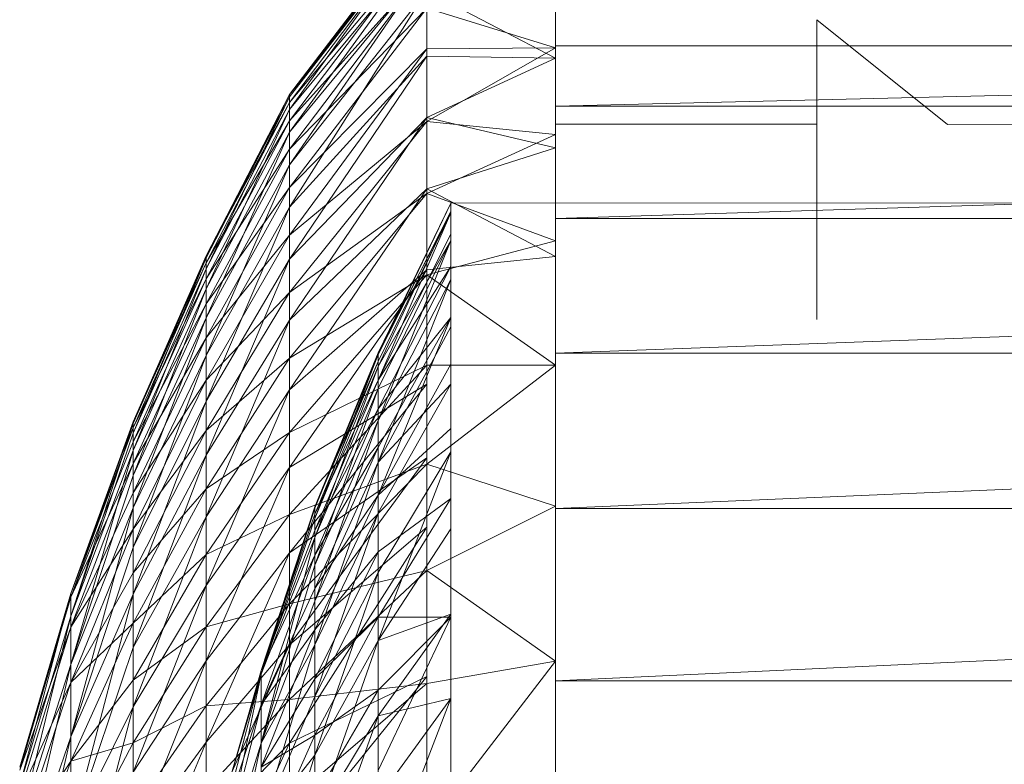
# Model space of a CAD drawing. Units: inches. Extents: x -1143 to 5577, y -1871 to 2881.
# Drawn here: x 2031 to 2050, y 1810 to 1824 of the extents above; entities that cross this region are included whole.
import ezdxf

# ---------------------------------------------------------------- set-up
doc = ezdxf.new("R2010")
doc.units = ezdxf.units.IN
doc.header["$MEASUREMENT"] = 0

msp = doc.modelspace()

# ---------------------------------------------------------------- linework, layer by layer
at = {"lineweight": 9}
for p, q in [((2039.028, 1826.237), (2036.401, 1822.798)), ((2039.028, 1826.237), (2036.401, 1822.755)), ((2039.028, 1826.132), (2036.401, 1822.755)), ((2039.028, 1826.132), (2036.401, 1822.515)), ((2039.028, 1826.119), (2036.401, 1822.644)), ((2039.028, 1826.119), (2036.401, 1822.798)), ((2039.028, 1825.78), (2036.401, 1822.295)), ((2039.028, 1825.78), (2036.401, 1822.644)), ((2039.028, 1825.681), (2036.401, 1822.515)), ((2039.028, 1825.681), (2036.401, 1822.081)), ((2039.028, 1825.262), (2036.401, 1822.081)), ((2039.028, 1825.262), (2036.401, 1821.456)), ((2039.028, 1825.222), (2036.401, 1821.753)), ((2039.028, 1825.222), (2036.401, 1822.295)), ((2041.486, 1824.95), (2041.486, 1823.693)), ((2039.028, 1824.78), (2036.401, 1821.456)), ((2039.028, 1824.78), (2036.401, 1820.643)), ((2041.486, 1823.492), (2039.028, 1824.78)), ((2039.028, 1824.78), (2039.028, 1823.534)), ((2039.028, 1824.449), (2036.401, 1821.023)), ((2039.028, 1824.449), (2036.401, 1821.753)), ((2041.486, 1823.693), (2039.028, 1824.449)), ((2039.028, 1823.676), (2039.028, 1824.449)), ((2041.486, 1822.58), (2041.486, 1824.258)), ((2041.486, 1822.58), (2111.486, 1824.258)), ((2048.986, 1822.229), (2046.487, 1824.229)), ((2046.487, 1824.09), (2046.487, 1824.229)), ((2046.487, 1824.229), (2046.487, 1823.927)), ((2046.487, 1823.512), (2046.487, 1824.09)), ((2046.487, 1823.927), (2046.487, 1823.187)), ((2039.028, 1823.676), (2036.401, 1820.108)), ((2039.028, 1823.676), (2036.401, 1821.023)), ((2041.486, 1823.693), (2039.028, 1823.676)), ((2041.486, 1823.693), (2039.028, 1822.285)), ((2039.028, 1823.676), (2039.028, 1822.285)), ((2041.486, 1823.543), (2041.486, 1823.73)), ((2041.486, 1823.73), (2041.486, 1823.383)), ((2041.486, 1823.73), (2111.486, 1823.73)), ((2041.486, 1823.693), (2041.486, 1822.035)), ((2039.028, 1823.534), (2036.401, 1820.643)), ((2039.028, 1823.534), (2036.401, 1819.65)), ((2041.486, 1823.492), (2039.028, 1823.534)), ((2039.028, 1823.534), (2039.028, 1822.363)), ((2041.486, 1823.492), (2039.028, 1822.363)), ((2041.486, 1822.825), (2041.486, 1823.543)), ((2041.486, 1823.383), (2041.486, 1822.506)), ((2046.487, 1823.187), (2046.487, 1822.023)), ((2036.401, 1822.798), (2034.807, 1819.718)), ((2036.401, 1822.798), (2034.807, 1819.68)), ((2036.401, 1822.755), (2034.807, 1819.468)), ((2036.401, 1822.755), (2034.807, 1819.68)), ((2036.401, 1822.644), (2036.401, 1822.798)), ((2036.401, 1822.798), (2036.401, 1822.755)), ((2036.401, 1822.755), (2036.401, 1822.515)), ((2041.486, 1821.589), (2041.486, 1822.825)), ((2036.401, 1822.644), (2034.807, 1819.718)), ((2036.401, 1822.644), (2034.807, 1819.582)), ((2036.401, 1822.515), (2034.807, 1819.084)), ((2036.401, 1822.515), (2034.807, 1819.468)), ((2036.401, 1822.295), (2036.401, 1822.644)), ((2036.401, 1822.515), (2036.401, 1822.081)), ((2041.486, 1820.432), (2041.486, 1822.58)), ((2041.486, 1820.432), (2111.486, 1822.58)), ((2041.486, 1822.58), (2111.486, 1822.58)), ((2036.401, 1822.295), (2034.807, 1819.582)), ((2036.401, 1822.295), (2034.807, 1819.274)), ((2039.028, 1822.363), (2036.401, 1819.65)), ((2039.028, 1822.363), (2036.401, 1818.484)), ((2036.401, 1821.753), (2036.401, 1822.295)), ((2041.486, 1821.783), (2039.028, 1822.363)), ((2039.028, 1822.363), (2039.028, 1820.999)), ((2039.028, 1822.285), (2036.401, 1819.017)), ((2039.028, 1822.285), (2036.401, 1820.108)), ((2041.486, 1822.035), (2039.028, 1822.285)), ((2039.028, 1820.909), (2039.028, 1822.285)), ((2046.487, 1822.236), (2041.486, 1822.236)), ((2041.486, 1822.041), (2041.486, 1822.236)), ((2041.486, 1822.236), (2041.486, 1821.985)), ((2046.487, 1822.041), (2046.487, 1822.236)), ((2046.487, 1822.236), (2046.487, 1821.985)), ((2050.486, 1822.236), (2048.986, 1822.229)), ((2036.401, 1822.081), (2034.807, 1818.531)), ((2036.401, 1822.081), (2034.807, 1819.084)), ((2036.401, 1822.081), (2036.401, 1821.456)), ((2041.486, 1822.035), (2039.028, 1820.909)), ((2041.486, 1821.404), (2041.486, 1822.041)), ((2041.486, 1822.035), (2041.486, 1820.002)), ((2041.486, 1821.985), (2041.486, 1821.295)), ((2046.487, 1821.404), (2046.487, 1822.041)), ((2046.487, 1822.023), (2046.487, 1820.453)), ((2046.487, 1821.985), (2046.487, 1821.295)), ((2036.401, 1821.753), (2034.807, 1819.274)), ((2036.401, 1821.753), (2034.807, 1818.795)), ((2036.401, 1821.023), (2036.401, 1821.753)), ((2041.486, 1821.783), (2039.028, 1820.999)), ((2041.486, 1819.859), (2041.486, 1821.589)), ((2036.401, 1821.456), (2034.807, 1817.813)), ((2036.401, 1821.456), (2034.807, 1818.531)), ((2036.401, 1821.456), (2036.401, 1820.643)), ((2041.486, 1820.338), (2041.486, 1821.404)), ((2046.487, 1820.338), (2046.487, 1821.404)), ((2036.401, 1821.023), (2034.807, 1818.795)), ((2036.401, 1821.023), (2034.807, 1818.149)), ((2036.401, 1820.108), (2036.401, 1821.023)), ((2039.028, 1820.999), (2036.401, 1818.484)), ((2039.028, 1820.999), (2036.401, 1817.153)), ((2041.486, 1819.701), (2039.028, 1820.999)), ((2039.028, 1820.999), (2039.028, 1819.451)), ((2039.028, 1820.909), (2036.401, 1817.758)), ((2039.028, 1820.909), (2036.401, 1819.017)), ((2041.486, 1820.002), (2039.028, 1820.909)), ((2039.028, 1819.351), (2039.028, 1820.909)), ((2036.401, 1820.643), (2034.807, 1816.935)), ((2036.401, 1820.643), (2034.807, 1817.813)), ((2036.401, 1820.643), (2036.401, 1819.65)), ((2038.101, 1817.86), (2039.486, 1820.724)), ((2038.101, 1817.828), (2039.486, 1820.724)), ((2039.486, 1820.724), (2057.486, 1820.729)), ((2039.486, 1820.564), (2039.486, 1820.724)), ((2039.486, 1820.539), (2039.486, 1820.724)), ((2039.486, 1820.564), (2038.101, 1817.6)), ((2039.486, 1820.564), (2038.101, 1817.828)), ((2039.486, 1820.539), (2038.101, 1817.338)), ((2038.101, 1817.86), (2039.486, 1820.539)), ((2038.101, 1817.696), (2039.486, 1820.539)), ((2039.486, 1820.564), (2039.486, 1820.008)), ((2039.486, 1820.539), (2039.486, 1820.134)), ((2041.486, 1817.852), (2041.486, 1820.432)), ((2041.486, 1817.852), (2111.486, 1820.432)), ((2041.486, 1820.432), (2111.486, 1820.432)), ((2046.487, 1820.453), (2046.487, 1818.5)), ((2041.486, 1818.858), (2041.486, 1820.338)), ((2046.487, 1818.858), (2046.487, 1820.338)), ((2036.401, 1820.108), (2034.807, 1818.149)), ((2036.401, 1820.108), (2034.807, 1817.34)), ((2036.401, 1819.017), (2036.401, 1820.108)), ((2038.101, 1817.338), (2039.486, 1820.134)), ((2039.486, 1819.512), (2039.486, 1820.134)), ((2038.101, 1817.6), (2039.486, 1820.008)), ((2038.101, 1816.568), (2039.486, 1820.008)), ((2039.486, 1820.008), (2038.101, 1817.178)), ((2041.486, 1820.002), (2039.028, 1819.351)), ((2039.486, 1820.008), (2039.486, 1819.261)), ((2034.807, 1819.718), (2033.413, 1816.543)), ((2034.807, 1819.718), (2033.413, 1816.51)), ((2034.807, 1819.68), (2033.413, 1816.327)), ((2034.807, 1819.68), (2033.413, 1816.51)), ((2034.807, 1819.68), (2034.807, 1819.718)), ((2034.807, 1819.718), (2034.807, 1819.582)), ((2034.807, 1819.468), (2034.807, 1819.68)), ((2041.486, 1819.701), (2039.028, 1819.451)), ((2034.807, 1819.582), (2033.413, 1816.543)), ((2034.807, 1819.582), (2033.413, 1816.426)), ((2034.807, 1819.468), (2033.413, 1815.995)), ((2034.807, 1819.468), (2033.413, 1816.327)), ((2036.401, 1819.65), (2034.807, 1815.905)), ((2036.401, 1819.65), (2034.807, 1816.935)), ((2034.807, 1819.582), (2034.807, 1819.274)), ((2034.807, 1819.084), (2034.807, 1819.468)), ((2036.401, 1819.65), (2036.401, 1818.484)), ((2038.101, 1816.789), (2039.486, 1819.512)), ((2038.101, 1817.338), (2039.486, 1819.512)), ((2039.486, 1818.536), (2039.486, 1819.512)), ((2039.028, 1819.451), (2036.401, 1817.153)), ((2039.028, 1819.451), (2036.401, 1815.668)), ((2039.028, 1819.351), (2036.401, 1816.339)), ((2039.028, 1819.351), (2036.401, 1817.758)), ((2041.486, 1817.622), (2039.028, 1819.351)), ((2039.028, 1819.351), (2039.028, 1817.622)), ((2034.807, 1819.274), (2033.413, 1816.426)), ((2034.807, 1819.274), (2033.413, 1816.159)), ((2034.807, 1819.274), (2034.807, 1818.795)), ((2038.101, 1816.568), (2039.486, 1819.261)), ((2038.101, 1815.773), (2039.486, 1819.261)), ((2039.486, 1819.261), (2039.486, 1818.361)), ((2034.807, 1819.084), (2033.413, 1815.517)), ((2034.807, 1819.084), (2033.413, 1815.995)), ((2034.807, 1818.531), (2034.807, 1819.084)), ((2036.401, 1819.017), (2034.807, 1817.34)), ((2036.401, 1819.017), (2034.807, 1816.376)), ((2036.401, 1817.758), (2036.401, 1819.017)), ((2034.807, 1818.795), (2033.413, 1816.159)), ((2034.807, 1818.795), (2033.413, 1815.745)), ((2034.807, 1818.795), (2034.807, 1818.149)), ((2034.807, 1818.531), (2033.413, 1814.896)), ((2034.807, 1818.531), (2033.413, 1815.517)), ((2034.807, 1817.813), (2034.807, 1818.531)), ((2038.101, 1815.139), (2039.486, 1818.536)), ((2038.101, 1816.789), (2039.486, 1818.536)), ((2039.486, 1818.536), (2038.101, 1816.054)), ((2036.401, 1818.484), (2034.807, 1814.728)), ((2036.401, 1818.484), (2034.807, 1815.905)), ((2036.401, 1818.484), (2036.401, 1817.153)), ((2038.101, 1815.773), (2039.486, 1818.361)), ((2039.486, 1817.26), (2039.486, 1818.361)), ((2034.807, 1818.149), (2033.413, 1815.745)), ((2034.807, 1818.149), (2033.413, 1815.186)), ((2034.807, 1818.149), (2034.807, 1817.34)), ((2034.807, 1817.813), (2033.413, 1814.137)), ((2034.807, 1817.813), (2033.413, 1814.896)), ((2034.807, 1816.935), (2034.807, 1817.813)), ((2038.101, 1817.86), (2036.89, 1814.918)), ((2038.101, 1817.86), (2036.89, 1814.89)), ((2038.101, 1817.828), (2036.89, 1814.89)), ((2038.101, 1817.828), (2036.89, 1814.693)), ((2038.101, 1817.86), (2038.101, 1817.828)), ((2038.101, 1817.86), (2038.101, 1817.696)), ((2038.101, 1817.6), (2038.101, 1817.828)), ((2041.486, 1814.887), (2041.486, 1817.852)), ((2041.486, 1814.887), (2111.486, 1817.852)), ((2041.486, 1817.852), (2111.486, 1817.852)), ((2036.401, 1817.758), (2034.807, 1816.376)), ((2036.401, 1817.758), (2034.807, 1815.262)), ((2036.401, 1816.339), (2036.401, 1817.758)), ((2039.028, 1817.622), (2036.401, 1814.771)), ((2039.028, 1817.622), (2036.401, 1816.339)), ((2036.89, 1814.918), (2038.101, 1817.696)), ((2038.101, 1817.696), (2036.89, 1814.776)), ((2038.101, 1817.6), (2036.89, 1814.693)), ((2038.101, 1817.6), (2036.89, 1814.329)), ((2038.101, 1817.696), (2038.101, 1817.338)), ((2039.486, 1817.643), (2038.101, 1815.139)), ((2038.101, 1817.6), (2038.101, 1817.178)), ((2041.486, 1817.622), (2039.028, 1817.622)), ((2041.486, 1817.622), (2039.028, 1815.734)), ((2039.028, 1817.622), (2039.028, 1815.734)), ((2041.486, 1817.622), (2041.486, 1814.93)), ((2034.807, 1817.34), (2033.413, 1815.186)), ((2034.807, 1817.34), (2033.413, 1814.487)), ((2034.807, 1817.34), (2034.807, 1816.376)), ((2039.028, 1817.262), (2036.401, 1815.668)), ((2039.028, 1817.262), (2036.401, 1814.038)), ((2038.101, 1817.338), (2036.89, 1814.467)), ((2038.101, 1817.338), (2036.89, 1814.776)), ((2038.101, 1816.789), (2038.101, 1817.338)), ((2038.101, 1815.773), (2039.486, 1817.26)), ((2039.486, 1817.26), (2038.101, 1814.801)), ((2039.486, 1817.26), (2039.486, 1815.969)), ((2036.401, 1817.153), (2034.807, 1813.415)), ((2036.401, 1817.153), (2034.807, 1814.728)), ((2036.401, 1817.153), (2036.401, 1815.668)), ((2038.101, 1817.178), (2036.89, 1813.801)), ((2038.101, 1817.178), (2036.89, 1814.329)), ((2038.101, 1816.568), (2038.101, 1817.178)), ((2034.807, 1816.935), (2033.413, 1813.245)), ((2034.807, 1816.935), (2033.413, 1814.137)), ((2034.807, 1815.905), (2034.807, 1816.935)), ((2038.101, 1816.789), (2036.89, 1814.467)), ((2038.101, 1816.789), (2036.89, 1813.993)), ((2038.101, 1816.789), (2038.101, 1816.054)), ((2033.413, 1816.543), (2032.224, 1813.258)), ((2033.413, 1816.51), (2032.224, 1812.826)), ((2033.413, 1816.51), (2032.224, 1813.258)), ((2033.413, 1816.51), (2033.413, 1816.543)), ((2033.413, 1816.543), (2033.413, 1816.426)), ((2033.413, 1816.327), (2033.413, 1816.51)), ((2038.101, 1816.568), (2036.89, 1813.114)), ((2038.101, 1816.568), (2036.89, 1813.801)), ((2038.101, 1816.568), (2038.101, 1815.773)), ((2033.413, 1816.426), (2032.224, 1813.258)), ((2033.413, 1816.426), (2032.224, 1813.187)), ((2033.413, 1816.327), (2032.224, 1812.826)), ((2033.413, 1816.426), (2033.413, 1816.159)), ((2034.807, 1816.376), (2033.413, 1814.487)), ((2034.807, 1816.376), (2033.413, 1813.653)), ((2033.413, 1815.995), (2033.413, 1816.327)), ((2034.807, 1816.376), (2034.807, 1815.262)), ((2036.401, 1816.339), (2034.807, 1815.262)), ((2036.401, 1816.339), (2034.807, 1814.008)), ((2036.401, 1814.771), (2036.401, 1816.339)), ((2039.486, 1816.414), (2038.101, 1815.139)), ((2033.413, 1816.159), (2032.224, 1813.187)), ((2033.413, 1816.159), (2033.413, 1815.745)), ((2033.413, 1815.995), (2032.224, 1811.903)), ((2033.413, 1815.995), (2032.224, 1812.826)), ((2033.413, 1815.517), (2033.413, 1815.995)), ((2034.807, 1815.905), (2033.413, 1812.228)), ((2034.807, 1815.905), (2033.413, 1813.245)), ((2034.807, 1814.728), (2034.807, 1815.905)), ((2038.101, 1816.054), (2036.89, 1813.993)), ((2038.101, 1816.054), (2036.89, 1813.358)), ((2038.101, 1815.139), (2038.101, 1816.054)), ((2038.101, 1813.661), (2039.486, 1815.969)), ((2038.101, 1812.363), (2039.486, 1815.969)), ((2039.486, 1815.969), (2039.486, 1814.499)), ((2033.413, 1815.745), (2032.224, 1813.187)), ((2033.413, 1815.745), (2032.224, 1812.615)), ((2033.413, 1815.745), (2033.413, 1815.186)), ((2039.028, 1815.853), (2036.401, 1814.038)), ((2039.028, 1815.853), (2036.401, 1812.277)), ((2039.028, 1815.734), (2036.401, 1813.065)), ((2039.028, 1815.734), (2036.401, 1814.771)), ((2038.101, 1815.773), (2036.89, 1813.114)), ((2038.101, 1815.773), (2036.89, 1812.275)), ((2038.101, 1815.773), (2038.101, 1814.801)), ((2041.486, 1814.93), (2039.028, 1815.734)), ((2039.028, 1813.702), (2039.028, 1815.734)), ((2033.413, 1815.517), (2032.224, 1811.903)), ((2033.413, 1814.896), (2033.413, 1815.517)), ((2036.401, 1815.668), (2034.807, 1811.974)), ((2036.401, 1815.668), (2034.807, 1813.415)), ((2036.401, 1815.668), (2036.401, 1814.038)), ((2033.413, 1815.186), (2032.224, 1812.615)), ((2034.807, 1815.262), (2033.413, 1813.653)), ((2034.807, 1815.262), (2033.413, 1812.69)), ((2033.413, 1815.186), (2033.413, 1814.487)), ((2034.807, 1815.262), (2034.807, 1814.008)), ((2038.101, 1815.139), (2036.89, 1813.358)), ((2038.101, 1815.139), (2036.89, 1812.567)), ((2038.101, 1814.054), (2038.101, 1815.139)), ((2039.486, 1815.076), (2038.101, 1814.054)), ((2039.486, 1815.076), (2038.101, 1812.807)), ((2033.413, 1814.896), (2032.224, 1810.517)), ((2033.413, 1814.896), (2032.224, 1811.903)), ((2033.413, 1814.137), (2033.413, 1814.896)), ((2036.401, 1814.771), (2034.807, 1814.008)), ((2036.401, 1814.771), (2034.807, 1812.622)), ((2036.89, 1814.918), (2035.858, 1811.79)), ((2035.858, 1811.72), (2036.89, 1814.918)), ((2036.89, 1814.89), (2035.858, 1811.72)), ((2036.89, 1814.776), (2035.858, 1811.79)), ((2036.401, 1813.065), (2036.401, 1814.771)), ((2036.89, 1814.89), (2036.89, 1814.918)), ((2036.89, 1814.918), (2036.89, 1814.776)), ((2036.89, 1814.89), (2036.89, 1814.693)), ((2036.89, 1811.29), (2038.101, 1814.801)), ((2036.89, 1812.275), (2038.101, 1814.801)), ((2036.89, 1814.467), (2036.89, 1814.776)), ((2038.101, 1813.661), (2038.101, 1814.801)), ((2041.486, 1814.93), (2039.028, 1813.702)), ((2041.486, 1814.887), (2041.486, 1811.965)), ((2041.486, 1811.588), (2041.486, 1814.887)), ((2041.486, 1811.588), (2111.486, 1814.887)), ((2041.486, 1814.887), (2111.486, 1814.887)), ((2034.807, 1814.728), (2033.413, 1811.092)), ((2034.807, 1814.728), (2033.413, 1812.228)), ((2034.807, 1813.415), (2034.807, 1814.728)), ((2036.89, 1814.693), (2035.858, 1811.72)), ((2036.89, 1814.693), (2036.89, 1814.329)), ((2033.413, 1814.487), (2032.224, 1812.615)), ((2033.413, 1814.487), (2032.224, 1811.559)), ((2033.413, 1814.487), (2033.413, 1813.653)), ((2036.89, 1814.467), (2035.858, 1811.79)), ((2039.028, 1814.53), (2036.401, 1812.277)), ((2039.008, 1814.499), (2036.401, 1810.396)), ((2036.89, 1814.467), (2036.89, 1813.993)), ((2038.101, 1812.363), (2039.486, 1814.499)), ((2039.486, 1812.864), (2039.486, 1814.499)), ((2035.858, 1810.395), (2036.89, 1814.329)), ((2035.858, 1811.72), (2036.89, 1814.329)), ((2036.89, 1813.801), (2036.89, 1814.329)), ((2033.413, 1814.137), (2032.224, 1810.517)), ((2033.413, 1813.245), (2033.413, 1814.137)), ((2034.807, 1814.008), (2033.413, 1812.69)), ((2034.807, 1814.008), (2033.413, 1811.605)), ((2036.401, 1814.038), (2034.807, 1810.417)), ((2036.401, 1814.038), (2034.807, 1811.974)), ((2034.807, 1814.008), (2034.807, 1812.622)), ((2036.401, 1814.038), (2036.401, 1812.277)), ((2038.101, 1814.054), (2036.89, 1811.629)), ((2038.101, 1814.054), (2036.89, 1812.567)), ((2038.101, 1814.054), (2038.101, 1812.807)), ((2035.858, 1811.79), (2036.89, 1813.993)), ((2036.89, 1813.993), (2035.858, 1811.132)), ((2036.89, 1813.993), (2036.89, 1813.358)), ((2033.413, 1813.653), (2032.224, 1811.559)), ((2033.413, 1813.653), (2033.413, 1812.69)), ((2036.89, 1813.801), (2035.858, 1810.395)), ((2039.028, 1813.702), (2036.401, 1811.236)), ((2039.028, 1813.702), (2036.401, 1813.065)), ((2036.89, 1813.114), (2036.89, 1813.801)), ((2036.89, 1811.29), (2038.101, 1813.661)), ((2036.89, 1810.169), (2038.101, 1813.661)), ((2038.101, 1813.661), (2038.101, 1812.363)), ((2041.486, 1811.965), (2039.028, 1813.702)), ((2039.028, 1811.54), (2039.028, 1813.702)), ((2032.224, 1813.258), (2031.243, 1809.937)), ((2032.224, 1813.258), (2031.243, 1809.589)), ((2032.224, 1812.826), (2032.224, 1813.258)), ((2032.224, 1813.258), (2032.224, 1813.187)), ((2034.807, 1813.415), (2033.413, 1809.846)), ((2034.807, 1813.415), (2033.413, 1811.092)), ((2034.807, 1811.974), (2034.807, 1813.415)), ((2036.89, 1813.358), (2035.858, 1811.132)), ((2036.89, 1813.358), (2036.89, 1812.567)), ((2032.224, 1813.187), (2031.243, 1809.937)), ((2032.224, 1813.187), (2031.243, 1809.88)), ((2033.413, 1813.245), (2032.224, 1808.709)), ((2033.413, 1813.245), (2032.224, 1810.517)), ((2032.224, 1813.187), (2032.224, 1812.615)), ((2033.413, 1812.228), (2033.413, 1813.245)), ((2036.401, 1813.065), (2034.807, 1812.622)), ((2036.401, 1813.065), (2034.807, 1811.114)), ((2036.89, 1813.114), (2035.858, 1810.395)), ((2036.401, 1811.236), (2036.401, 1813.065)), ((2036.89, 1813.114), (2036.89, 1812.275)), ((2032.224, 1812.826), (2031.243, 1808.847)), ((2032.224, 1812.826), (2031.243, 1809.589)), ((2032.224, 1811.903), (2032.224, 1812.826)), ((2033.413, 1812.69), (2032.224, 1811.559)), ((2033.413, 1812.69), (2032.224, 1810.051)), ((2033.413, 1812.69), (2033.413, 1811.605)), ((2036.89, 1811.629), (2038.101, 1812.807)), ((2038.101, 1812.807), (2036.89, 1810.552)), ((2038.101, 1812.363), (2039.486, 1812.864)), ((2038.101, 1810.919), (2039.486, 1812.864)), ((2038.101, 1812.807), (2039.486, 1812.809)), ((2038.101, 1809.875), (2039.486, 1812.809)), ((2038.101, 1811.409), (2039.486, 1812.809)), ((2038.101, 1812.807), (2038.101, 1811.409)), ((2039.486, 1811.249), (2039.486, 1812.864)), ((2032.224, 1812.615), (2031.243, 1809.88)), ((2032.224, 1812.615), (2031.243, 1809.42)), ((2032.224, 1812.615), (2032.224, 1811.559)), ((2034.807, 1812.622), (2033.413, 1811.605)), ((2034.807, 1812.622), (2033.413, 1810.406)), ((2034.807, 1812.622), (2034.807, 1811.114)), ((2035.858, 1809.937), (2036.89, 1812.567)), ((2035.858, 1811.132), (2036.89, 1812.567)), ((2036.89, 1811.629), (2036.89, 1812.567)), ((2036.89, 1808.921), (2038.101, 1812.363)), ((2036.89, 1810.169), (2038.101, 1812.363)), ((2038.101, 1810.919), (2038.101, 1812.363)), ((2033.413, 1812.228), (2032.224, 1808.709)), ((2033.413, 1811.092), (2033.413, 1812.228)), ((2036.401, 1812.277), (2034.807, 1808.754)), ((2036.401, 1812.277), (2034.807, 1810.417)), ((2035.858, 1808.865), (2036.89, 1812.275)), ((2035.858, 1810.395), (2036.89, 1812.275)), ((2036.401, 1812.277), (2036.401, 1810.396)), ((2036.89, 1811.29), (2036.89, 1812.275)), ((2034.807, 1811.974), (2033.413, 1808.499)), ((2034.807, 1811.974), (2033.413, 1809.846)), ((2034.807, 1810.417), (2034.807, 1811.974)), ((2041.486, 1811.965), (2039.028, 1808.764)), ((2041.486, 1811.965), (2039.028, 1811.54)), ((2041.486, 1811.965), (2041.486, 1808.771)), ((2032.224, 1811.903), (2031.243, 1807.731)), ((2032.224, 1811.903), (2031.243, 1808.847)), ((2032.224, 1810.517), (2032.224, 1811.903)), ((2035.858, 1811.79), (2035.008, 1808.842)), ((2035.858, 1811.72), (2035.858, 1811.79)), ((2032.224, 1811.559), (2031.243, 1809.42)), ((2032.224, 1811.559), (2031.243, 1808.57)), ((2033.413, 1811.605), (2032.224, 1810.051)), ((2032.224, 1811.559), (2032.224, 1810.051)), ((2033.413, 1811.605), (2033.413, 1810.406)), ((2035.858, 1811.72), (2035.008, 1808.445)), ((2035.858, 1811.72), (2035.008, 1807.625)), ((2035.858, 1811.72), (2035.008, 1808.842)), ((2035.858, 1810.395), (2035.858, 1811.72)), ((2035.858, 1809.937), (2036.89, 1811.629)), ((2039.028, 1811.675), (2036.401, 1810.396)), ((2039.028, 1811.675), (2036.401, 1808.411)), ((2036.89, 1811.629), (2036.89, 1810.552)), ((2041.486, 1808.016), (2041.486, 1811.588)), ((2041.486, 1811.588), (2111.486, 1811.588)), ((2039.028, 1811.54), (2036.401, 1809.295)), ((2039.028, 1811.54), (2036.401, 1811.236)), ((2036.89, 1810.552), (2038.101, 1811.409)), ((2036.89, 1809.345), (2038.101, 1811.409)), ((2038.101, 1809.875), (2038.101, 1811.409)), ((2039.028, 1808.764), (2039.028, 1811.54)), ((2036.401, 1811.236), (2034.807, 1811.114)), ((2036.401, 1811.236), (2034.807, 1809.497)), ((2035.858, 1808.865), (2036.89, 1811.29)), ((2036.401, 1809.295), (2036.401, 1811.236)), ((2036.89, 1811.29), (2036.89, 1810.169)), ((2038.101, 1810.919), (2039.486, 1811.249)), ((2038.101, 1807.647), (2039.486, 1811.249)), ((2039.486, 1811.249), (2038.101, 1809.342)), ((2039.486, 1811.249), (2039.486, 1809.158)), ((2033.413, 1811.092), (2032.224, 1806.532)), ((2033.413, 1811.092), (2032.224, 1808.709)), ((2034.807, 1811.114), (2033.413, 1810.406)), ((2034.807, 1811.114), (2033.413, 1809.102)), ((2033.413, 1809.846), (2033.413, 1811.092)), ((2034.807, 1811.114), (2034.807, 1809.497)), ((2035.858, 1811.132), (2035.008, 1808.538)), ((2035.008, 1807.789), (2035.858, 1811.132)), ((2035.858, 1809.937), (2035.858, 1811.132)), ((2036.89, 1807.559), (2038.101, 1810.919)), ((2038.101, 1810.919), (2036.89, 1808.921)), ((2038.101, 1810.919), (2038.101, 1809.342)), ((2032.224, 1810.517), (2031.243, 1806.276)), ((2032.224, 1810.517), (2031.243, 1807.731)), ((2032.224, 1808.709), (2032.224, 1810.517)), ((2035.858, 1809.937), (2036.89, 1810.552)), ((2036.89, 1810.552), (2035.858, 1808.246)), ((2036.89, 1810.552), (2036.89, 1809.345)), ((2033.413, 1810.406), (2032.224, 1810.051)), ((2033.413, 1810.406), (2032.224, 1808.133)), ((2034.807, 1810.417), (2033.413, 1807.062)), ((2034.807, 1810.417), (2033.413, 1808.499)), ((2033.413, 1810.406), (2033.413, 1809.102)), ((2034.807, 1808.754), (2034.807, 1810.417)), ((2036.401, 1810.396), (2034.807, 1807)), ((2036.401, 1810.396), (2034.807, 1808.754)), ((2035.008, 1806.394), (2035.858, 1810.395)), ((2035.858, 1810.395), (2035.008, 1807.625)), ((2035.858, 1808.865), (2035.858, 1810.395)), ((2036.401, 1810.396), (2036.401, 1808.411)), ((2035.858, 1806.878), (2036.89, 1810.169)), ((2035.858, 1808.865), (2036.89, 1810.169)), ((2036.89, 1808.921), (2036.89, 1810.169)), ((2032.224, 1810.051), (2031.243, 1808.57)), ((2032.224, 1810.051), (2031.243, 1807.356)), ((2032.224, 1810.051), (2032.224, 1808.133))]:
    msp.add_line(p, q, dxfattribs=at)

doc.saveas('drawing.dxf')
